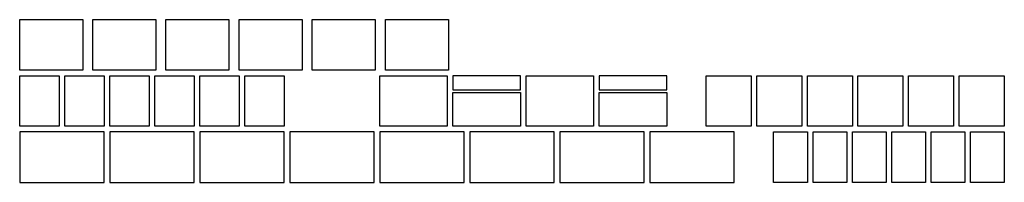
# Model space of a CAD drawing. Units: millimetres. Extents: x 1 to 176, y 1 to 30.
import ezdxf

# ---------------------------------------------------------------- set-up
doc = ezdxf.new("R2010")
doc.units = ezdxf.units.MM
doc.layers.get('0').update_dxf_attribs({"linetype": 'CONTINUOUS'})

msp = doc.modelspace()

# ---------------------------------------------------------------- linework, layer by layer
for points in [[(12.2, 21), (1, 21), (1, 30), (12.2, 30)], [(25.2, 21), (14, 21), (14, 30), (25.2, 30)], [(38.2, 21), (27, 21), (27, 30), (38.2, 30)], [(51.2, 21), (40, 21), (40, 30), (51.2, 30)], [(64.2, 21), (53, 21), (53, 30), (64.2, 30)], [(77.2, 21), (66, 21), (66, 30), (77.2, 30)], [(8, 11), (1, 11), (1, 20), (8, 20)], [(16, 11), (9, 11), (9, 20), (16, 20)], [(24, 11), (17, 11), (17, 20), (24, 20)], [(32, 11), (25, 11), (25, 20), (32, 20)], [(40, 11), (33, 11), (33, 20), (40, 20)], [(48, 11), (41, 11), (41, 20), (48, 20)], [(77, 11), (65, 11), (65, 20), (77, 20)], [(90, 20), (78, 20), (78, 17.5), (90, 17.5)], [(103, 11), (91, 11), (91, 20), (103, 20)], [(104, 17.5), (116, 17.5), (116, 20), (104, 20)], [(131, 11), (123, 11), (123, 20), (131, 20)], [(132, 20), (140, 20), (140, 11), (132, 11)], [(149, 11), (141, 11), (141, 20), (149, 20)], [(158, 11), (150, 11), (150, 20), (158, 20)], [(159, 20), (167, 20), (167, 11), (159, 11)], [(168, 20), (176, 20), (176, 11), (168, 11)], [(90, 11), (78, 11), (78, 17), (90, 17)], [(104, 11), (104, 17), (116, 17), (116, 11)], [(1, 1), (16, 1), (16, 10), (1, 10)], [(17, 1), (32, 1), (32, 10), (17, 10)], [(33, 1), (48, 1), (48, 10), (33, 10)], [(49, 1), (64, 1), (64, 10), (49, 10)], [(65, 1), (80, 1), (80, 10), (65, 10)], [(81, 1), (96, 1), (96, 10), (81, 10)], [(97, 1), (112, 1), (112, 10), (97, 10)], [(113, 1), (128, 1), (128, 10), (113, 10)], [(141.01, 1), (135.01, 1), (135.01, 10), (141.01, 10)], [(148.01, 1), (142.01, 1), (142.01, 10), (148.01, 10)], [(155.01, 10), (155.01, 1), (149.01, 1), (149.01, 10)], [(162.01, 10), (162.01, 1), (156.01, 1), (156.01, 10)], [(169.01, 10), (169.01, 1), (163.01, 1), (163.01, 10)], [(176.01, 10), (176.01, 1), (170.01, 1), (170.01, 10)]]:
    msp.add_lwpolyline(points, close=True)

doc.saveas('drawing.dxf')
